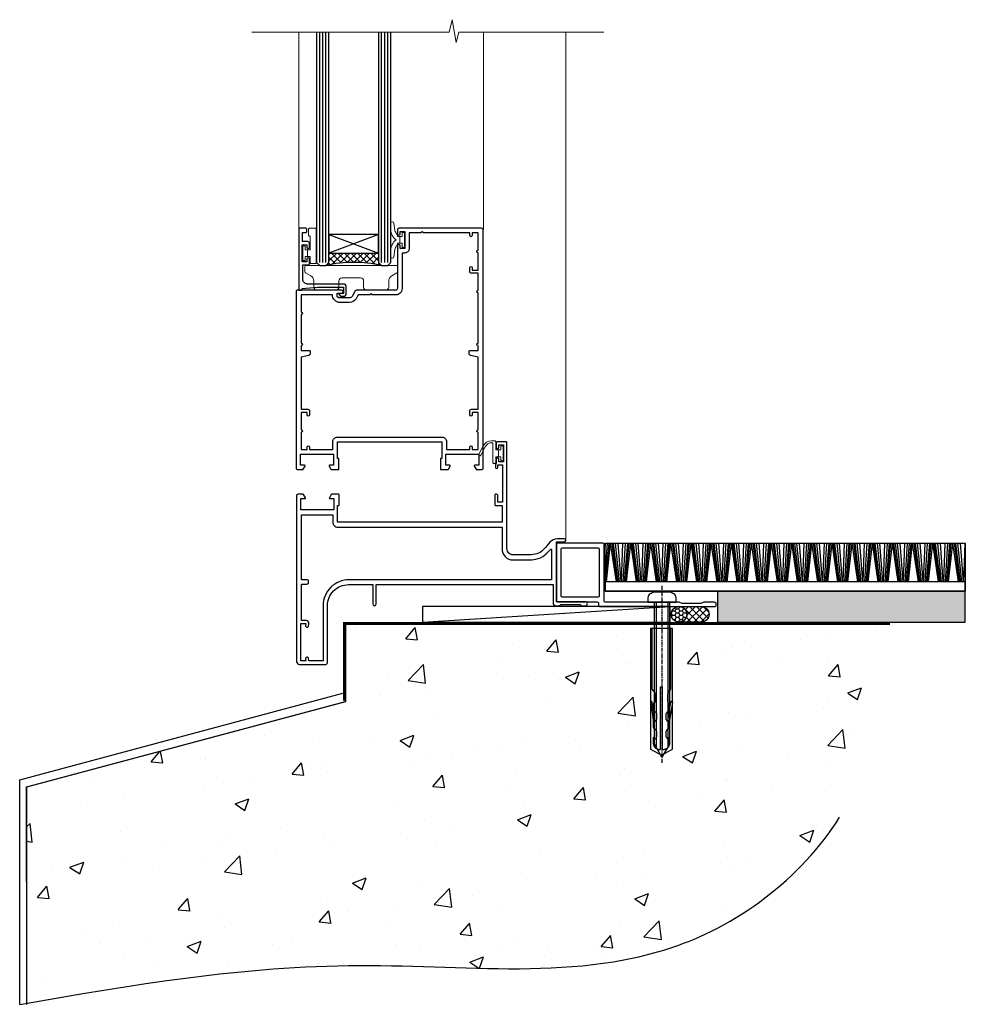
# Model space of a CAD drawing. Units: millimetres. Extents: x -3 to 13756, y 10555 to 14293.
# Drawn here: x 7307 to 7613, y 11670 to 11988 of the extents above; entities that cross this region are included whole.
import ezdxf

# ---------------------------------------------------------------- set-up
doc = ezdxf.new("R2010")
doc.units = ezdxf.units.MM
for name, pattern in [('CENTER', [2, 1.25, -0.25, 0.25, -0.25]), ('CENTERLINE', [2, 1.25, -0.25, 0.25, -0.25]), ('Dashed', [564.444447, 282.222223, -282.222223])]:
    doc.linetypes.add(name, pattern=pattern)
doc.layers.add('Aluminium Systems Ltd Joinery Detail', color=7, linetype='Continuous')
doc.layers.add('HARDWARE', color=8, linetype='Continuous', lineweight=5)

# ---------------------------------------------------------------- blocks, each defined once
blk = doc.blocks.new('45mm Strapping Floor')
at = {"layer": 'Aluminium Systems Ltd Joinery Detail'}
h = blk.add_hatch(dxfattribs=at)
h.set_pattern_fill('AR-CONC', color=256, scale=0.25)
h.set_pattern_definition([(50, (-7461.36, 214.594), (45.54617, -3.98477), [4.7625, -52.3875]), (355, (-7461.36, 214.594), (-8.81086, 47.7642), [3.81, -41.91015]), (100.45144, (-7457.564, 214.26), (36.7353, 43.77944), [4.0475, -44.52256]), (46.1842, (-7461.36, 227.294), (67.76976, -10.5106), [7.14375, -78.58125]), (96.6356, (-7455.71, 226.42), (59.35103, 61.85653), [6.07126, -66.7839]), (351.1842, (-7461.36, 227.294), (59.35103, 61.8565), [5.715, -62.86493]), (21, (-7455.01, 224.12), (37.9036, -25.5663), [4.7625, -52.3875]), (326, (-7455.01, 224.12), (15.4505, 46.047), [3.81, -41.91]), (71.45144, (-7451.85, 221.99), (53.3541, 20.4807), [4.0475, -44.52248]), (37.5, (-7461.36, 214.594), (0.77215, 21.13876), [0, -41.402, 0, -42.545, 0, -42.06875]), (7.5, (-7461.36, 214.594), (16.704916, 25.045144), [0, -24.257, 0, -40.4495, 0, -16.03375]), (327.5, (-7475.52, 214.594), (33.89765, -1.432186), [0, -15.875, 0, -49.53, 0, -65.7225]), (317.5, (-7481.87, 214.594), (37.0323, 6.35662), [0, -20.6375, 0, -32.893, 0, -46.6725])])
edge = h.paths.add_edge_path()
edge.add_spline(control_points=[(-151.8, -112.64), (-116.37, -106.55), (-45.44, -94.6), (54.58, -109.78), (120.85, -51.87), (125.21, -9.2), (127.14, 9.76)], knot_values=[2.267613, 2.267613, 2.267613, 2.267613, 110.457271, 218.713228, 288.576299, 344.497426, 344.497426, 344.497426, 344.497426], degree=3, periodic=0)
edge.add_line((127.14, 9.76), (-48.8, 9.76))
edge.add_line((-48.8, 9.76), (-48.8, -15.24))
edge.add_line((-48.8, -15.24), (-151.8, -42.83))
edge.add_line((-151.8, -42.83), (-151.8, -112.64))
at = {"layer": 'Aluminium Systems Ltd Joinery Detail', "linetype": 'Dashed'}
for p, q in [((-154.03, -40.41, -1), (-49.68, -12.45, -1)), ((-154.03, -113.03, -1), (-154.03, -40.41, -1))]:
    blk.add_line(p, q, dxfattribs=at)
at = {"layer": 'Aluminium Systems Ltd Joinery Detail', "linetype": 'Dashed', "lineweight": 5, "ltscale": 0.01, "const_width": 0.25, "elevation": -0.75}
blk.add_lwpolyline([(127.12, 9.9), (-48.93, 9.9), (-48.93, -15.14), (-151.94, -42.73), (-151.94, -73.36)], dxfattribs=at)
at = {"layer": 'Aluminium Systems Ltd Joinery Detail', "linetype": 'Dashed', "elevation": -1}
for points in [[(72.2, 9.76), (-48.8, 9.76), (-48.8, -15.24), (-151.8, -42.83), (-151.8, -113.03)], [(127.14, 9.76), (127.14, 9.76), (-48.8, 9.76)]]:
    blk.add_lwpolyline(points, dxfattribs=at)
at = {"layer": 'Aluminium Systems Ltd Joinery Detail', "linetype": 'CENTER', "lineweight": 5, "ltscale": 3, "const_width": 0.5, "elevation": 1}
blk.add_lwpolyline([(127.12, 10.3), (-49.31, 10.3), (-49.31, -14.83)], dxfattribs=at)
at = {"layer": 'Aluminium Systems Ltd Joinery Detail', "linetype": 'Dashed'}
blk.add_spline([(-154.03, -113.03, -1), (-44.29, -100.45, -1), (63.64, -92.04, -1), (115.16, -44.86, -1), (127.14, 9.76, -1)], degree=3, dxfattribs=at)
blk = doc.blocks.new('F152-20481')
for points in [[(15.9, 1.4, -0.414214), (15.4, 1.9), (15.4, 20, 0.414214), (14.9, 20.5), (0.5, 20.5, 0.414214), (0, 20), (0, 2, 0.414214), (0.5, 1.5), (13.1, 1.5, -0.414214), (13.6, 1), (13.6, 0.5, 0.414214), (14.1, 0), (51.1, 0, 0.414214), (51.6, 0.5), (51.6, 0.9, 0.414214), (51.1, 1.4), (47.6, 1.4), (46.6, 1), (40.6, 1), (39.6, 1.4)], [(13.3, 19, -0.414214), (13.8, 18.5), (13.8, 3.5, -0.414214), (13.3, 3), (2, 3, -0.414214), (1.5, 3.5), (1.5, 18.5, -0.414214), (2, 19)]]:
    blk.add_lwpolyline(points, format="xyb", close=True)
blk = doc.blocks.new('8x65 rawplug')
at = {"linetype": 'CENTERLINE'}
blk.add_line((0, 5.3), (0, -52.1), dxfattribs=at)
for p, q in [((-1.91, 0), (-1.91, -46.79)), ((1.91, 0), (1.91, -46.79))]:
    blk.add_line(p, q)
blk.add_lwpolyline([(4.55, 0), (4.55, 1.42, 0.269448), (3.79, 2.72, 0.057509), (2.62, 3.22, 0.072181), (2.06, 3.3), (-2.06, 3.3, 0.072181), (-2.62, 3.22, 0.057509), (-3.79, 2.72, 0.269448), (-4.55, 1.42), (-4.55, 0)], format="xyb", close=True)
blk.add_lwpolyline([(2.41, 0), (2.41, -45.92), (0, -50.1), (-2.41, -45.92), (-2.41, 0)])
at = {"color": 4, "linetype": 'Dashed', "elevation": 1}
blk.add_lwpolyline([(-3.74, -8.48), (-3.74, -47.5), (-0.17, -49.43), (3.4, -47.5), (3.4, -8.48)], close=True, dxfattribs=at)
for points in [[(-3.24, -8.48), (-3.24, -28.11), (-2.34, -29.32, -0.162386), (-2.24, -29.62), (-2.24, -32.22, -0.414214), (-2.74, -32.72), (-2.81, -32.72), (-2.81, -34.69, 0.236093), (-2.61, -35.09), (-1.96, -35.58, -0.236093), (-1.76, -35.98), (-1.76, -37.9, -0.618001), (-2.56, -38.3), (-2.81, -38.11), (-2.81, -40.33, 0.236093), (-2.61, -40.73), (-1.96, -41.22, -0.236093), (-1.76, -41.62), (-1.76, -43.54, -0.618001), (-2.56, -43.94), (-2.81, -43.75), (-2.81, -45.57, 0.472976), (-0.42, -47.53), (-0.42, -27.34), (0.08, -27.34), (0.08, -47.53, 0.472976), (2.47, -45.57), (2.47, -43.75), (2.21, -43.94, -0.618001), (1.41, -43.54), (1.41, -41.62, -0.236093), (1.61, -41.22), (2.27, -40.73, 0.236093), (2.47, -40.33), (2.47, -38.11), (2.21, -38.3, -0.618001), (1.41, -37.9), (1.41, -35.98, -0.236093), (1.61, -35.58), (2.27, -35.09, 0.236093), (2.47, -34.69), (2.47, -32.72), (2.39, -32.72, -0.414214), (1.89, -32.22), (1.89, -29.62, -0.162386), (1.99, -29.32), (2.9, -28.11), (2.9, -8.48)], [(-2.27, -38.4), (-2.67, -35.56), (-3.21, -32.25, 1), (-3.7, -32.33), (-3.17, -35.63), (-2.81, -38.11)], [(1.92, -38.4), (2.33, -35.56), (2.86, -32.25, -1), (3.36, -32.33), (2.82, -35.63), (2.47, -38.11)]]:
    blk.add_lwpolyline(points, format="xyb", dxfattribs=at)
blk = doc.blocks.new('F152 Sill Fixing')
at = {"layer": 'Aluminium Systems Ltd Joinery Detail', "color": 6}
for name, p in [('F152-20481', (0, -1.2)), ('8x65 rawplug', (34.08, 0.2))]:
    blk.add_blockref(name, p, dxfattribs=at)
blk = doc.blocks.new('AL35 F152 Sill Fixing Masonry Door')
at = {"layer": 'Aluminium Systems Ltd Joinery Detail'}
h = blk.add_hatch(dxfattribs=at)
h.set_pattern_fill('GRAVEL', color=256, scale=0.2)
h.set_pattern_definition([(228.0127875, (-4355.99877, -205.27172), (-40.640000003, -45.719999997), [0.683443, -67.660967]), (184.969741, (-4356.45597, -205.77972), (60.959999976, 5.080000289), [1.1728094, -116.108098]), (132.510447, (-4357.62437, -205.88132), (50.800000021, -55.87999998), [0.826963, -81.8694456]), (267.273689, (-4359.60557, -207.15132), (5.08000001, 101.6), [1.068009, -105.732875]), (292.833654, (-4359.65637, -208.21812), (-25.400000002, 60.959999999), [1.0472674, -103.6796155]), (357.273689, (-4359.24997, -209.18332), (-101.6, 5.08000001), [1.068009, -105.732875]), (37.6942405, (-4358.18317, -209.23412), (-66.039999997, -50.800000004), [1.4123873, -139.8262306]), (72.2553284, (-4357.06557, -208.37052), (35.5600000096, 111.759999997), [1.333439, -132.010513]), (121.4295656, (-4356.65917, -207.10052), (-40.640000006, 66.039999996), [1.071626, -106.0910914]), (175.236358, (-4357.21797, -206.1861), (55.88, -5.08000001), [1.2234266, -59.947874]), (222.397438, (-4358.43717, -206.08452), (-60.959999998, -55.880000002), [1.582156, -156.633545]), (138.814075, (-4354.57637, -207.2021), (-35.56, 30.48), [0.540009, -53.4611316]), (171.4692344, (-4354.98277, -206.84652), (66.040000002, -10.159999988), [1.027364, -101.709278]), (225, (-4355.9988, -206.694), (-7e-16, -5.08), [0.7184187, -6.465786]), (203.19859, (-4356.3544, -206.0845), (25.4, 10.16), [0.3868826, -38.301245]), (291.80141, (-4356.71, -206.2369), (-5.08, 15.24), [0.547131, -26.809506]), (30.963757, (-4356.5068, -206.7449), (15.24, 10.16), [0.8886393, -28.7325963]), (161.56505, (-4355.7448, -206.2877), (10.16, -5.08), [0.642574, -15.421796]), (16.38954, (-4359.65637, -206.23692), (50.8, 15.24), [0.900176, -89.1176533]), (70.346176, (-4358.79277, -205.98292), (-20.320000002, -55.88), [0.755198, -74.7644314]), (293.19859, (-4355.7448, -205.2717), (-10.16, 25.4), [0.77376, -37.914367]), (343.61046, (-4355.43997, -205.98292), (-50.800000001, 15.239999996), [0.900176, -89.1176533]), (339.443955, (-4359.65637, -209.3865), (-25.4, 10.16), [0.8680704, -42.5354686]), (294.775141, (-4358.84357, -209.69132), (-25.40000003, 55.879999986), [0.727344, -72.007187]), (66.80141, (-4355.694, -210.3517), (10.16, 25.4), [0.77376, -37.914367]), (17.354025, (-4355.38917, -209.64052), (-66.039999999, -20.320000004), [0.8515655, -84.304752]), (69.443955, (-4358.18317, -210.3517), (-10.16, -25.4), [0.434035, -42.969504]), (101.309932, (-4355.9988, -210.3517), (-5.08, 20.32), [0.259029, -25.64399]), (165.963757, (-4356.0496, -210.0977), (15.24, -5.08), [1.0472674, -19.898109]), (186.009006, (-4357.06557, -209.84372), (50.8, 5.080000003), [0.970534, -96.08273]), (303.690068, (-4356.5068, -207.2021), (-5.08, 10.16), [0.732648, -17.583553]), (353.1572266, (-4356.10037, -207.81172), (86.3600000005, -10.1599999955), [1.2791135, -126.632018]), (60.945396, (-4354.83037, -207.9641), (-20.32, -35.56), [0.5230165, -51.7787846]), (90, (-4354.5764, -207.507), (-5.08, 5.08), [0.3048, -4.7752]), (120.256437, (-4357.16717, -209.69132), (20.319999998, -35.56), [0.705734, -69.8678815]), (48.0127875, (-4357.52277, -209.08172), (40.640000003, 45.719999997), [1.366886, -66.9775244]), (0, (-4356.6084, -208.0657), (5.08, 5.08), [1.3208, -3.7592]), (325.3048465, (-4355.28757, -208.06572), (50.80000002, -35.559999973), [0.803219, -79.5186334]), (254.054604, (-4354.6272, -208.5229), (-5.08, -20.32), [0.739658, -36.2433]), (207.6459754, (-4354.83037, -209.23412), (-96.520000004, -50.799999993), [1.20429, -119.224929]), (175.4260787, (-4355.89717, -209.79292), (-66.04, 5.08), [1.274059, -126.131693])])
h.paths.add_polyline_path([(95.64, 10.79), (95.64, 0.79), (175.63, 0.79), (175.63, 10.79)])
h = blk.add_hatch(dxfattribs=at)
h.set_pattern_fill('HONEY', color=256, scale=0.25)
h.set_pattern_definition([(0, (-3106.8686, -2871.0453), (1.190625, 0.68740766), [0.79375, -1.5875]), (120, (-3106.8686, -2871.0453), (-1.190625, 0.68740767), [0.79375, -1.5875]), (60, (-3106.8686, -2871.0453), (3e-09, 1.37481533), [-1.5875, 0.79375])])
h.paths.add_polyline_path([(85.69, 3.29, 1), (80.69, 3.29, 1)])
h = blk.add_hatch(dxfattribs=at)
h.set_pattern_fill('ANSI37', color=0, scale=0.5)
h.set_pattern_definition([(45, (-3130.3588, -11423.4357), (-1.12253202, 1.12253202), []), (135, (-3130.3588, -11423.4357), (-1.12253202, -1.12253202), [])])
h.paths.add_polyline_path([(90.38, 0.79, 1), (90.38, 5.79), (83.33, 5.79, -1), (83.33, 0.79)])
for p, q in [((59.31, 16.26, 0), (60.13, 26.33, 0)), ((59.31, 24.3, 0), (59.43, 26.33, 0)), ((59.39, 13.81, 0), (60.58, 26.33, 0)), ((59.71, 13.81, 0), (61.07, 26.33, 0)), ((62.94, 13.81, 0), (61.07, 26.33, 0)), ((63.25, 13.81, 0), (61.56, 26.33, 0)), ((63.53, 13.81, 0), (62.01, 26.33, 0)), ((63.96, 13.81, 0), (62.7, 26.33, 0)), ((64.49, 13.81, 0), (63.53, 26.33, 0)), ((64.64, 13.81, 0), (65.09, 26.33, 0)), ((65.17, 13.81, 0), (65.94, 26.33, 0)), ((65.61, 13.81, 0), (66.63, 26.33, 0)), ((65.9, 13.81, 0), (67.08, 26.33, 0)), ((66.21, 13.81, 0), (67.58, 26.33, 0)), ((69.45, 13.81, 0), (67.58, 26.33, 0)), ((69.76, 13.81, 0), (68.07, 26.33, 0)), ((70.03, 13.81, 0), (68.51, 26.33, 0)), ((70.47, 13.81, 0), (69.2, 26.33, 0)), ((70.99, 13.81, 0), (70.04, 26.33, 0)), ((71.14, 13.81, 0), (71.6, 26.33, 0)), ((71.68, 13.81, 0), (72.44, 26.33, 0)), ((72.12, 13.81, 0), (73.14, 26.33, 0)), ((72.4, 13.81, 0), (73.59, 26.33, 0)), ((72.72, 13.81, 0), (74.08, 26.33, 0)), ((75.95, 13.81, 0), (74.08, 26.33, 0)), ((76.26, 13.81, 0), (74.58, 26.33, 0)), ((76.54, 13.81, 0), (75.02, 26.33, 0)), ((76.97, 13.81, 0), (75.71, 26.33, 0)), ((77.5, 13.81, 0), (76.54, 26.33, 0)), ((77.65, 13.81, 0), (78.1, 26.33, 0)), ((78.18, 13.81, 0), (78.95, 26.33, 0)), ((78.62, 13.81, 0), (79.65, 26.33, 0)), ((78.91, 13.81, 0), (80.09, 26.33, 0)), ((79.22, 13.81, 0), (80.59, 26.33, 0)), ((82.46, 13.81, 0), (80.59, 26.33, 0)), ((82.77, 13.81, 0), (81.08, 26.33, 0)), ((83.05, 13.81, 0), (81.52, 26.33, 0)), ((83.48, 13.81, 0), (82.21, 26.33, 0)), ((84, 13.81, 0), (83.05, 26.33, 0)), ((84.15, 13.81, 0), (84.61, 26.33, 0)), ((84.69, 13.81, 0), (85.45, 26.33, 0)), ((85.13, 13.81, 0), (86.15, 26.33, 0)), ((85.41, 13.81, 0), (86.6, 26.33, 0)), ((85.73, 13.81, 0), (87.1, 26.33, 0)), ((88.96, 13.81, 0), (87.1, 26.33, 0)), ((89.27, 13.81, 0), (87.59, 26.33, 0)), ((89.55, 13.81, 0), (88.03, 26.33, 0)), ((89.98, 13.81, 0), (88.72, 26.33, 0)), ((90.51, 13.81, 0), (89.55, 26.33, 0)), ((90.66, 13.81, 0), (91.12, 26.33, 0)), ((91.19, 13.81, 0), (91.96, 26.33, 0)), ((91.64, 13.81, 0), (92.66, 26.33, 0)), ((91.92, 13.81, 0), (93.1, 26.33, 0)), ((92.23, 13.81, 0), (93.6, 26.33, 0)), ((95.47, 13.81, 0), (93.6, 26.33, 0)), ((95.78, 13.81, 0), (94.09, 26.33, 0)), ((96.06, 13.81, 0), (94.54, 26.33, 0)), ((96.49, 13.81, 0), (95.22, 26.33, 0)), ((97.01, 13.81, 0), (96.06, 26.33, 0)), ((97.17, 13.81, 0), (97.62, 26.33, 0)), ((97.7, 13.81, 0), (98.47, 26.33, 0)), ((98.14, 13.81, 0), (99.16, 26.33, 0)), ((98.42, 13.81, 0), (99.61, 26.33, 0)), ((98.74, 13.81, 0), (100.11, 26.33, 0)), ((101.97, 13.81, 0), (100.11, 26.33, 0)), ((102.28, 13.81, 0), (100.6, 26.33, 0)), ((102.56, 13.81, 0), (101.04, 26.33, 0)), ((102.99, 13.81, 0), (101.73, 26.33, 0)), ((103.52, 13.81, 0), (102.56, 26.33, 0)), ((103.67, 13.81, 0), (104.13, 26.33, 0)), ((104.21, 13.81, 0), (104.97, 26.33, 0)), ((104.65, 13.81, 0), (105.67, 26.33, 0)), ((104.93, 13.81, 0), (106.12, 26.33, 0)), ((105.25, 13.81, 0), (106.61, 26.33, 0)), ((108.48, 13.81, 0), (106.61, 26.33, 0)), ((108.79, 13.81, 0), (107.1, 26.33, 0)), ((109.07, 13.81, 0), (107.55, 26.33, 0)), ((109.5, 13.81, 0), (108.24, 26.33, 0)), ((110.03, 13.81, 0), (109.07, 26.33, 0)), ((110.18, 13.81, 0), (110.63, 26.33, 0)), ((110.71, 13.81, 0), (111.48, 26.33, 0)), ((111.15, 13.81, 0), (112.17, 26.33, 0)), ((111.44, 13.81, 0), (112.62, 26.33, 0)), ((111.75, 13.81, 0), (113.12, 26.33, 0)), ((114.99, 13.81, 0), (113.12, 26.33, 0)), ((115.29, 13.81, 0), (113.61, 26.33, 0)), ((115.57, 13.81, 0), (114.05, 26.33, 0)), ((116.01, 13.81, 0), (114.74, 26.33, 0)), ((116.53, 13.81, 0), (115.58, 26.33, 0)), ((116.68, 13.81, 0), (117.14, 26.33, 0)), ((117.22, 13.81, 0), (117.98, 26.33, 0)), ((117.66, 13.81, 0), (118.68, 26.33, 0)), ((117.94, 13.81, 0), (119.13, 26.33, 0)), ((118.26, 13.81, 0), (119.62, 26.33, 0)), ((121.49, 13.81, 0), (119.62, 26.33, 0)), ((121.8, 13.81, 0), (120.12, 26.33, 0)), ((122.08, 13.81, 0), (120.56, 26.33, 0)), ((122.51, 13.81, 0), (121.25, 26.33, 0)), ((123.04, 13.81, 0), (122.08, 26.33, 0)), ((123.19, 13.81, 0), (123.64, 26.33, 0)), ((123.72, 13.81, 0), (124.49, 26.33, 0)), ((124.16, 13.81, 0), (125.18, 26.33, 0)), ((124.45, 13.81, 0), (125.63, 26.33, 0)), ((124.76, 13.81, 0), (126.13, 26.33, 0)), ((128, 13.81, 0), (126.13, 26.33, 0)), ((128.31, 13.81, 0), (126.62, 26.33, 0)), ((128.58, 13.81, 0), (127.06, 26.33, 0)), ((129.02, 13.81, 0), (127.75, 26.33, 0)), ((129.54, 13.81, 0), (128.59, 26.33, 0)), ((129.69, 13.81, 0), (130.15, 26.33, 0)), ((130.23, 13.81, 0), (130.99, 26.33, 0)), ((130.67, 13.81, 0), (131.69, 26.33, 0)), ((130.95, 13.81, 0), (132.14, 26.33, 0)), ((131.27, 13.81, 0), (132.64, 26.33, 0)), ((134.5, 13.81, 0), (132.64, 26.33, 0)), ((134.81, 13.81, 0), (133.13, 26.33, 0)), ((135.09, 13.81, 0), (133.57, 26.33, 0)), ((135.52, 13.81, 0), (134.26, 26.33, 0)), ((136.05, 13.81, 0), (135.09, 26.33, 0)), ((136.2, 13.81, 0), (136.65, 26.33, 0)), ((136.73, 13.81, 0), (137.5, 26.33, 0)), ((137.17, 13.81, 0), (138.2, 26.33, 0)), ((137.46, 13.81, 0), (138.64, 26.33, 0)), ((137.77, 13.81, 0), (139.14, 26.33, 0)), ((141.01, 13.81, 0), (139.14, 26.33, 0)), ((141.32, 13.81, 0), (139.63, 26.33, 0)), ((141.6, 13.81, 0), (140.07, 26.33, 0)), ((142.03, 13.81, 0), (140.76, 26.33, 0)), ((142.55, 13.81, 0), (141.6, 26.33, 0)), ((142.7, 13.81, 0), (143.16, 26.33, 0)), ((143.24, 13.81, 0), (144, 26.33, 0)), ((143.68, 13.81, 0), (144.7, 26.33, 0)), ((143.96, 13.81, 0), (145.15, 26.33, 0)), ((144.28, 13.81, 0), (145.65, 26.33, 0)), ((147.51, 13.81, 0), (145.65, 26.33, 0)), ((147.82, 13.81, 0), (146.14, 26.33, 0)), ((148.1, 13.81, 0), (146.58, 26.33, 0)), ((148.53, 13.81, 0), (147.27, 26.33, 0)), ((149.06, 13.81, 0), (148.1, 26.33, 0)), ((149.21, 13.81, 0), (149.67, 26.33, 0)), ((149.75, 13.81, 0), (150.51, 26.33, 0)), ((150.19, 13.81, 0), (151.21, 26.33, 0)), ((150.47, 13.81, 0), (151.65, 26.33, 0)), ((150.78, 13.81, 0), (152.15, 26.33, 0)), ((154.02, 13.81, 0), (152.15, 26.33, 0)), ((154.33, 13.81, 0), (152.64, 26.33, 0)), ((154.61, 13.81, 0), (153.09, 26.33, 0)), ((155.04, 13.81, 0), (153.77, 26.33, 0)), ((155.56, 13.81, 0), (154.61, 26.33, 0)), ((155.72, 13.81, 0), (156.17, 26.33, 0)), ((156.25, 13.81, 0), (157.02, 26.33, 0)), ((156.69, 13.81, 0), (157.71, 26.33, 0)), ((156.98, 13.81, 0), (158.16, 26.33, 0)), ((157.29, 13.81, 0), (158.66, 26.33, 0)), ((160.53, 13.81, 0), (158.66, 26.33, 0)), ((160.83, 13.81, 0), (159.15, 26.33, 0)), ((161.11, 13.81, 0), (159.59, 26.33, 0)), ((161.55, 13.81, 0), (160.28, 26.33, 0)), ((162.07, 13.81, 0), (161.11, 26.33, 0)), ((162.22, 13.81, 0), (162.68, 26.33, 0)), ((162.76, 13.81, 0), (163.52, 26.33, 0)), ((163.2, 13.81, 0), (164.22, 26.33, 0)), ((163.48, 13.81, 0), (164.67, 26.33, 0)), ((163.8, 13.81, 0), (165.16, 26.33, 0)), ((167.03, 13.81, 0), (165.16, 26.33, 0)), ((167.34, 13.81, 0), (165.65, 26.33, 0)), ((167.62, 13.81, 0), (166.1, 26.33, 0)), ((168.05, 13.81, 0), (166.79, 26.33, 0)), ((168.58, 13.81, 0), (167.62, 26.33, 0)), ((168.73, 13.81, 0), (169.18, 26.33, 0)), ((169.26, 13.81, 0), (170.03, 26.33, 0)), ((169.7, 13.81, 0), (170.72, 26.33, 0)), ((169.99, 13.81, 0), (171.17, 26.33, 0)), ((170.3, 13.81, 0), (171.67, 26.33, 0)), ((173.54, 13.81, 0), (171.67, 26.33, 0)), ((173.85, 13.81, 0), (172.16, 26.33, 0)), ((174.12, 13.81, 0), (172.6, 26.33, 0)), ((174.56, 13.81, 0), (173.29, 26.33, 0)), ((175.08, 13.81, 0), (174.13, 26.33, 0)), ((175.23, 13.81, 0), (175.69, 26.33, 0))]:
    blk.add_line(p, q, dxfattribs=at)
at = {"layer": 'Aluminium Systems Ltd Joinery Detail', "color": 0}
blk.add_line((0.26, 0.79, 4), (80.32, 5.79, 2), dxfattribs=at)
at = {"layer": 'Aluminium Systems Ltd Joinery Detail'}
for points in [[(59.31, 26.33), (175.68, 26.33), (175.68, 10.79), (59.31, 10.79)], [(59.31, 10.79), (175.68, 10.79), (175.68, 13.81), (59.31, 13.81)], [(95.64, 0.79), (175.63, 0.79), (175.63, 10.79), (95.64, 10.79)]]:
    blk.add_lwpolyline(points, close=True, dxfattribs=at)
at = {"layer": 'Aluminium Systems Ltd Joinery Detail', "color": 0, "elevation": 4}
blk.add_lwpolyline([(0.26, 0.79), (80.32, 0.79), (80.32, 5.79), (0.26, 5.79)], close=True, dxfattribs=at)
at = {"layer": 'Aluminium Systems Ltd Joinery Detail', "elevation": 4}
blk.add_lwpolyline([(90.38, 0.79), (83.33, 0.79, 1), (83.33, 5.79), (90.38, 5.79, -1)], format="xyb", close=True, dxfattribs=at)
at = {"layer": 'Aluminium Systems Ltd Joinery Detail'}
blk.add_circle((83.19, 3.29, 2), 2.5, dxfattribs=at)
at = {"layer": 'Aluminium Systems Ltd Joinery Detail', "color": 6}
blk.add_blockref('F152 Sill Fixing', (43.6, 6.99, 2), dxfattribs=at)
blk = doc.blocks.new('10F513-22675')
at = {"flags": 128}
for points in [[(85.4, -35.6), (91.6, -35.6), (91.85, -35.85, 0.198912), (92.21, -36), (93.4, -36, 1), (93.4, -34.8), (84, -34.8), (84, -15.4), (86.5, -15.4, 1), (86.5, -14.4), (84.2, -14.4, 0.221695), (81.9, -15.47), (80.89, -16.67, -0.041739), (79.13, -18.45, -0.135557), (77.11, -19.39, -0.041739), (74.61, -19.6), (70, -19.6, -0.414214), (68, -17.6), (68, 16.7, 0.414214), (67.7, 17), (65, 17, 0.414214), (64.5, 16.5), (64.5, 15.2, 1), (65.4, 15.2), (65.4, 16), (66.9, 16), (66.9, 10.5), (65.4, 10.5), (65.4, 11.3, 1), (64.5, 11.3), (64.5, 10.03, 0.182675), (64.3, 9.5), (64.3, 8.7, 1), (65.1, 8.7), (65.1, 9.5), (66.6, 9.5), (66.6, -2.5), (65.1, -2.5), (65.1, -0.5, 0.414214), (64.6, 0), (64.3, 0, 0.414214), (64.1, -0.2), (64.1, -3.4, 0.414214), (64.3, -3.6), (66.4, -3.6), (66.4, -9), (13.3, -9), (13.3, -3.6), (13.6, -3.6, 0.414214), (13.8, -3.4), (13.8, -0.2, 0.414214), (13.6, 0), (11.38, 0, 0.267949), (11.2, -0.1), (10.63, -1.1, 0.57735), (10.8, -1.4), (12.1, -1.4), (12.1, -5), (1.4, -5), (1.4, -1.4), (2.7, -1.4, 0.57735), (2.87, -1.1), (2.3, -0.1, 0.267949), (2.12, 0), (0.5, 0, 0.414214), (0, -0.5), (0, -54, 0.414214), (1, -55), (9.5, -55, 0.414214), (10, -54.5), (10, -36, -0.414214), (16.8, -29.2), (24.65, -29.2), (24.65, -35.45, 1), (25.75, -35.45), (25.75, -29.2), (82.9, -29.2), (82.9, -35, 0.414214), (83.9, -36), (84.79, -36, 0.198912), (85.15, -35.85)], [(8.6, -53.8), (4.03, -53.8), (3.89, -53.01, 1), (2.91, -53.19), (3.02, -53.8), (1.4, -53.8), (1.4, -41.8), (3.02, -41.8), (2.91, -42.41, 1), (3.89, -42.59), (4.02, -41.86, 0.466308), (3.13, -40.8), (1.6, -40.8), (1.6, -29), (3.4, -29, 0.414214), (3.9, -28.5), (3.9, -28.1, 0.414214), (3.4, -27.6), (1.6, -27.6), (1.6, -6.6), (11.7, -6.6), (11.7, -9, 0.414214), (13.3, -10.6), (66.4, -10.6), (66.4, -17.6, 0.414214), (70, -21.2), (74.61, -21.2, 0.041739), (77.37, -20.97, 0.135557), (80.17, -19.66, 0.040067), (82.05, -17.79, -0.697722), (82.4, -17.91), (82.4, -27.6), (17, -27.6, 0.414214), (8.6, -36)]]:
    blk.add_lwpolyline(points, format="xyb", close=True, dxfattribs=at)
blk = doc.blocks.new('BS055')
blk.add_lwpolyline([(-1.74, 1.5, 0.281117), (-3.87, 0.2), (-5.29, -2.56, -1), (-5.91, -2.24), (-4.52, 0.47, -0.281117), (-1.85, 2.1), (-0.75, 2.1, -0.414272), (-0.45, 1.8), (-0.45, -0.85), (0.4, -0.85), (0.4, -3.05), (-0.45, -3.05), (-0.45, -4.9, -0.414214), (-0.75, -5.2), (-1.15, -5.2, -0.414214), (-1.45, -4.9), (-1.45, 1.3, 0.414214), (-1.65, 1.5)], format="xyb", close=True)
blk.add_lwpolyline([(0.4, -3.05), (1.15, -3.05), (1.15, -4.1, 0.414214), (1.4, -4.35), (1.7, -4.35, 0.414214), (1.95, -4.1), (1.95, 0.2, 0.414214), (1.7, 0.45), (1.4, 0.45, 0.414214), (1.15, 0.2), (1.15, -0.85), (0.4, -0.85)], format="xyb")
blk = doc.blocks.new('GB004')
blk.add_lwpolyline([(-11, 1, 0.414214), (-10, 0), (-3.9, 0, 0.414214), (-2.9, 1), (-2.9, 2.9, -0.267949), (-1.9, 4.63), (-0.25, 5.58, 0.267949), (0, 6.02), (0, 7.5, 0.414214), (-0.5, 8), (-29.5, 8, 0.414214), (-30, 7.5), (-30, 6.02, 0.267949), (-29.75, 5.58), (-28.1, 4.63, -0.267949), (-27.1, 2.9), (-27.1, 1, 0.414214), (-26.1, 0), (-20, 0, 0.414214), (-19, 1), (-19, 3, -0.414214), (-18, 4), (-12, 4, -0.414214), (-11, 3)], format="xyb", close=True)
blk = doc.blocks.new('BS020-Comp')
blk.add_lwpolyline([(0.4, -0.85), (-0.35, -0.85), (-0.35, -0.36, 0.221673), (-0.44, -0.17, -0.187564), (-1.14, 1.1), (-1.45, 3.52, 0.936585), (-2.45, 3.45), (-2.45, 1.36, 0.241598), (-0.75, -1.95, 0.241598), (-2.45, -5.26), (-2.45, -7.35, 0.936585), (-1.45, -7.42), (-1.14, -5, -0.187564), (-0.44, -3.73, 0.221673), (-0.35, -3.54), (-0.35, -3.05), (0.4, -3.05)], format="xyb", close=True)
blk.add_lwpolyline([(0.4, -3.05), (1.15, -3.05), (1.15, -4.1, 0.414214), (1.4, -4.35), (1.7, -4.35, 0.414214), (1.95, -4.1), (1.95, 0.2, 0.414214), (1.7, 0.45), (1.4, 0.45, 0.414214), (1.15, 0.2), (1.15, -0.85), (0.4, -0.85)], format="xyb")
blk = doc.blocks.new('10B116-22519')
at = {"flags": 128}
blk.add_lwpolyline([(-13.1, 0.5, 0.414214), (-12.9, 0.7), (-12.9, 1), (-7.9, 1.5), (0.5, 1.5), (0.5, -0.55), (-0.8, -0.55, 0.668179), (-0.94, -0.89), (-0.44, -1.39, 0.198912), (-0.3, -1.45), (0.5, -1.45, 0.414214), (1.4, -0.55), (1.4, 1.6, 0.414214), (0.5, 2.5), (-11.2, 2.5, -0.414214), (-12.7, 4), (-12.7, 8.7), (-11, 8.7, 0.414214), (-10.5, 9.2), (-10.5, 10.5, 1), (-11.4, 10.5), (-11.4, 9.7), (-12.9, 9.7), (-12.9, 15.2), (-11.4, 15.2), (-11.4, 14.4, 1), (-10.5, 14.4), (-10.5, 15.7, 0.414214), (-11, 16.2), (-12.8, 16.2), (-12.8, 19.1), (-11.7, 19.1, 0.414214), (-11.4, 19.4), (-11.4, 20.2, 0.414214), (-11.7, 20.5), (-13.7, 20.5, 0.414214), (-14, 20.2), (-14, 0.7, 0.414214), (-13.8, 0.5)], format="xyb", close=True, dxfattribs=at)
blk = doc.blocks.new('BS024')
at = {"color": 1}
blk.add_lwpolyline([(-0.4, -3.05), (-0.4, -0.85), (0.45, -0.85), (0.45, 3.6), (0.25, 3.6, -0.414214), (-0.05, 3.9), (-0.05, 5.8, -0.414214), (0.25, 6.1), (2.15, 6.1, -0.414214), (2.45, 5.8), (2.45, -5, -0.414214), (2.2, -5.25), (0.7, -5.25, -0.414214), (0.45, -5), (0.45, -3.05)], format="xyb", close=True, dxfattribs=at)
blk.add_lwpolyline([(-0.4, -3.05), (-1.15, -3.05), (-1.15, -4.1, -0.414214), (-1.4, -4.35), (-1.7, -4.35, -0.414214), (-1.95, -4.1), (-1.95, 0.2, -0.414214), (-1.7, 0.45), (-1.4, 0.45, -0.414214), (-1.15, 0.2), (-1.15, -0.85), (-0.4, -0.85)], format="xyb", dxfattribs=at)
blk = doc.blocks.new('10P514-22644')
at = {"flags": 128}
blk.add_lwpolyline([(-7.25, -5.8, 0.57735), (-7.42, -6.1), (-6.85, -7.1, 0.267949), (-6.67, -7.2), (-5.05, -7.2, 0.414214), (-4.55, -6.7), (-4.55, 70.3, 0.414214), (-5.05, 70.8), (-31.75, 70.8, 0.414214), (-32.25, 70.3), (-32.25, 69, 1), (-31.35, 69), (-31.35, 69.8), (-29.85, 69.8), (-29.85, 64.3), (-31.35, 64.3), (-31.35, 65.1, 1), (-32.25, 65.1), (-32.25, 51.3, -0.414214), (-32.75, 50.8), (-45.46, 50.8, 0.267949), (-45.89, 50.55), (-46.9, 48.8, -0.267949), (-47.77, 48.3), (-50.75, 48.3, -0.414214), (-51.75, 49.3), (-51.75, 49.8), (-50.25, 49.8, 1), (-50.25, 50.8), (-64.65, 50.8, 0.414214), (-64.95, 50.5), (-64.95, -6.7, 0.414214), (-64.45, -7.2), (-62.83, -7.2, 0.267949), (-62.65, -7.1), (-62.08, -6.1, 0.57735), (-62.25, -5.8), (-63.55, -5.8), (-63.55, -2.2), (-52.85, -2.2), (-52.85, -5.8), (-54.15, -5.8, 0.57735), (-54.32, -6.1), (-53.75, -7.1, 0.267949), (-53.57, -7.2), (-51.35, -7.2, 0.414214), (-51.15, -7), (-51.15, -3.8, 0.414214), (-51.35, -3.6), (-51.65, -3.6), (-51.65, 1.8), (-17.85, 1.8), (-17.85, -3.6), (-18.15, -3.6, 0.414214), (-18.35, -3.8), (-18.35, -7, 0.414214), (-18.15, -7.2), (-15.93, -7.2, 0.267949), (-15.75, -7.1), (-15.18, -6.1, 0.57735), (-15.35, -5.8), (-16.65, -5.8), (-16.65, -2.2), (-5.95, -2.2), (-5.95, -5.8)], format="xyb", close=True, dxfattribs=at)
blk.add_lwpolyline([(-8.85, 68.5), (-8.85, 69.3), (-23.85, 69.3), (-24.25, 69.7), (-24.65, 69.3), (-28.45, 69.3), (-28.45, 64.3, -0.414214), (-29.95, 62.8), (-30.75, 62.8), (-30.75, 51.3, -0.414214), (-32.75, 49.3), (-40.35, 49.3), (-40.75, 49.7), (-41.15, 49.3), (-44.88, 49.3), (-45.61, 48.05, -0.267949), (-47.77, 46.8), (-50.75, 46.8, -0.414214), (-53.25, 49.3), (-63.35, 49.3), (-63.35, 43.7, -1), (-63.35, 42.9), (-63.35, 33.7, -1), (-63.35, 32.9), (-63.35, 31.3), (-60.65, 31.3, -0.414214), (-60.45, 31.1), (-60.45, 30.19, -0.344151), (-60.83, 29.71), (-63.35, 29.13), (-63.35, 12.3), (-61.15, 12.3, -0.414214), (-60.65, 11.8), (-60.65, 10.5, -1), (-61.45, 10.5), (-61.45, 11.3), (-63.35, 11.3), (-63.35, 5.7, -1), (-63.35, 4.9), (-63.35, -0.7), (-61.45, -0.7), (-61.45, 0.1, -1), (-60.65, 0.1), (-60.65, -0.7), (-53.15, -0.7), (-53.15, 1.8, -0.414214), (-51.65, 3.3), (-17.85, 3.3, -0.414214), (-16.35, 1.8), (-16.35, -0.7), (-8.85, -0.7), (-8.85, 0.1, -1), (-8.05, 0.1), (-8.05, -0.7), (-6.15, -0.7), (-6.15, 4.9, -1), (-6.15, 5.7), (-6.15, 11.3), (-8.05, 11.3), (-8.05, 10.5, -1), (-8.85, 10.5), (-8.85, 11.8, -0.414214), (-8.35, 12.3), (-6.15, 12.3), (-6.15, 29.13), (-8.67, 29.71, -0.344151), (-9.05, 30.19), (-9.05, 31.1, -0.414214), (-8.85, 31.3), (-6.15, 31.3), (-6.15, 32.9, -1), (-6.15, 33.7), (-6.15, 49.9, -1), (-6.15, 50.7), (-6.15, 56.3), (-8.35, 56.3, -0.414214), (-8.85, 56.8), (-8.85, 58.1, -1), (-8.05, 58.1), (-8.05, 57.3), (-6.15, 57.3), (-6.15, 62.9, -1), (-6.15, 63.7), (-6.15, 69.3), (-8.05, 69.3), (-8.05, 68.5, -1)], format="xyb", close=True)
blk = doc.blocks.new('F1 HD Open Out Sill')
at = {"linetype": 'Continuous', "lineweight": 5}
for p, q in [((-48.04, 175.5, 0.06), (-48.04, 111.73, 1)), ((11.66, 175.32, 0), (11.66, 111.53, 1))]:
    blk.add_line(p, q, dxfattribs=at)
for p, q in [((-42.24, 175.5, 1), (-42.24, 101.03, 1)), ((-38.24, 101.03, 1), (-38.24, 175.5, 1)), ((-22.24, 175.5, 1), (-22.24, 101.03, 1)), ((-18.24, 101.03, 1), (-18.24, 175.5, 1)), ((-22.24, 110.03, 1), (-38.24, 110.03, 1)), ((-38.24, 110.03, 1), (-38.24, 104.03, 1)), ((-22.24, 104.03, 1), (-22.24, 110.03, 1)), ((-38.24, 104.03, 1), (-22.24, 104.03, 1)), ((-42.24, 101.03, 1), (-41.24, 100.03, 1)), ((-41.24, 100.03, 1), (-39.24, 100.03, 1)), ((-39.24, 100.03, 1), (-38.24, 101.03, 1)), ((-22.24, 101.03, 1), (-21.24, 100.03, 1)), ((-21.24, 100.03, 1), (-19.24, 100.03, 1)), ((-19.24, 100.03, 1), (-18.24, 101.03, 1))]:
    blk.add_line(p, q)
at = {"color": 4}
for p, q in [((-41.24, 101.03, 1), (-41.24, 175.5, 1)), ((-40.24, 101.03, 1), (-40.24, 175.5, 1)), ((-39.24, 101.03, 1), (-39.24, 175.5, 1)), ((-21.24, 101.03, 1), (-21.24, 175.5, 1)), ((-20.24, 101.03, 1), (-20.24, 175.5, 1)), ((-19.24, 101.03, 1), (-19.24, 175.5, 1))]:
    blk.add_line(p, q, dxfattribs=at)
at = {"lineweight": 5}
blk.add_line((38.26, 11.13, 1), (38.26, 175.5, 0), dxfattribs=at)
at = {"color": 251}
for p, q in [((-38.24, 110.03, 1), (-22.24, 104.03, 1)), ((-22.24, 110.03, 1), (-38.24, 104.03, 1))]:
    blk.add_line(p, q, dxfattribs=at)
at = {"color": 251, "linetype": 'Continuous'}
for p, q in [((-38.24, 103.64, 1), (-37.85, 104.03, 1)), ((-38.24, 101.52, 1), (-35.73, 104.03, 1)), ((-36.17, 100.6, 1), (-38.24, 102.67, 1)), ((-34.28, 100.83, 1), (-37.48, 104.03, 1)), ((-37.2, 100.43, 1), (-33.61, 104.03, 1)), ((-32.31, 100.98, 1), (-35.36, 104.03, 1)), ((-34.73, 100.78, 1), (-31.48, 104.03, 1)), ((-30.24, 101.03, 1), (-33.24, 104.03, 1)), ((-32.42, 100.97, 1), (-29.36, 104.03, 1)), ((-28.06, 100.97, 1), (-31.12, 104.03, 1)), ((-30.24, 101.03, 1), (-27.24, 104.03, 1)), ((-25.75, 100.78, 1), (-29, 104.03, 1)), ((-28.17, 100.98, 1), (-25.12, 104.03, 1)), ((-23.28, 100.43, 1), (-26.88, 104.03, 1)), ((-26.2, 100.83, 1), (-23, 104.03, 1)), ((-22.24, 101.52, 1), (-24.76, 104.03, 1)), ((-24.31, 100.6, 1), (-22.24, 102.67, 1)), ((-22.24, 103.64, 1), (-22.64, 104.03, 1)), ((-37.99, 100.29, 1), (-38.48, 100.79, 1)), ((-22.5, 100.29, 1), (-22, 100.79, 1))]:
    blk.add_line(p, q, dxfattribs=at)
at = {"linetype": 'Continuous', "lineweight": 5, "ltscale": 0.12, "elevation": 0}
blk.add_lwpolyline([(50.61, 175.5), (3.76, 175.5), (2.85, 172.06), (1.59, 179.48), (0.55, 175.5), (-63.2, 175.5)], dxfattribs=at)
blk.add_arc((-30.24, 60.03, 1), 41, 77.3196, 102.6804)
at = {"transparency": 33554687}
for name, p in [('10P514-22644', (16.11, 41.23, 1)), ('10B116-22519', (-34.04, 91.53, 1)), ('10F513-22675', (-48.74, 26.03, 1))]:
    blk.add_blockref(name, p, dxfattribs=at)
at = {"layer": 'HARDWARE', "transparency": 33554687}
for name, p in [('BS024', (-44.79, 105.93, 1)), ('BS020-Comp', (-15.79, 110.23, 1)), ('GB004', (-16.04, 92.03, 1)), ('BS055', (16.11, 41.23, 1))]:
    blk.add_blockref(name, p, dxfattribs=at)
at = {"layer": 'HARDWARE'}
blk.add_blockref('GB004', (-16.04, 92.03, 1), dxfattribs=at)
blk = doc.blocks.new('FV1 - Mas_EIFS on Conc Block Const')
at = {"layer": 'Aluminium Systems Ltd Joinery Detail', "linetype": 'Dashed'}
blk.add_blockref('F1 HD Open Out Sill', (7448.5, -188.5), dxfattribs=at)
at = {"layer": 'Aluminium Systems Ltd Joinery Detail'}
blk.add_blockref('AL35 F152 Sill Fixing Masonry Door', (7440.16, -204.56), dxfattribs=at)
at = {"layer": 'Aluminium Systems Ltd Joinery Detail', "color": 6}
blk.add_blockref('45mm Strapping Floor', (7464.36, -214.33, 1), dxfattribs=at)

msp = doc.modelspace()

# ---------------------------------------------------------------- block references
at = {"color": 0}
msp.add_blockref('FV1 - Mas_EIFS on Conc Block Const', (-3, 11997), dxfattribs=at)

doc.saveas('drawing.dxf')
